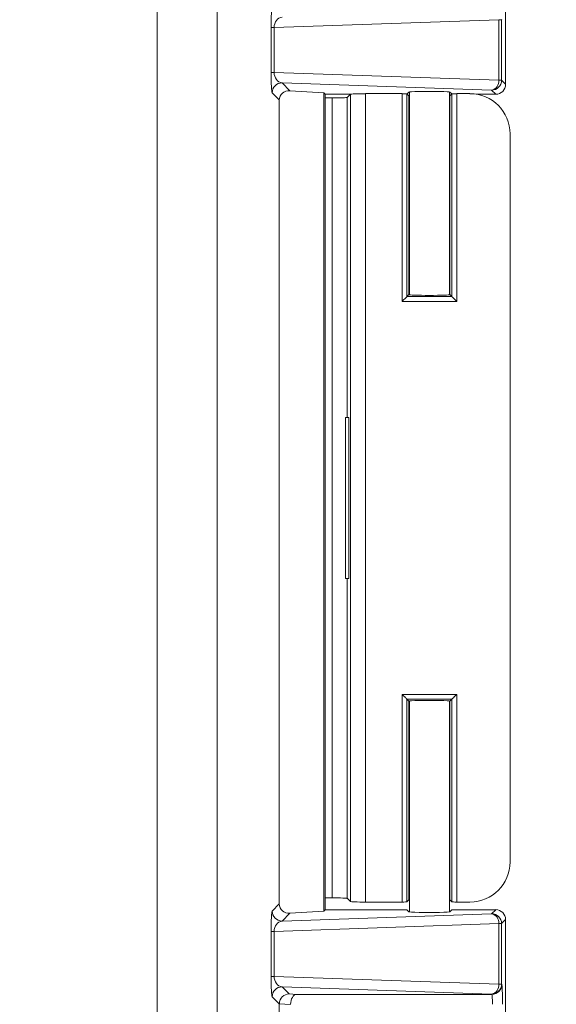
# Model space of a CAD drawing. Units: inches. Extents: x 0.5 to 33.7, y 0.4 to 21.4.
# Drawn here: x 29.1 to 29.9, y 16.2 to 17.7 of the extents above; entities that cross this region are included whole.
import ezdxf

# ---------------------------------------------------------------- set-up
doc = ezdxf.new("R2010")
doc.units = ezdxf.units.IN
doc.header["$MEASUREMENT"] = 0
doc.layers.add('DIM', color=136, linetype='Continuous')
doc.styles.add('SLDTEXTSTYLE0', font='TXT', dxfattribs={"width": 0.605})
doc.dimstyles.new('SLDDIMSTYLE0', dxfattribs={"dimtxt": 0.242676, "dimasz": 0.094, "dimexe": 0, "dimexo": 0.0625, "dimgap": 0.060669, "dimtad": 0, "dimtih": 1, "dimtoh": 1, "dimlfac": 2, "dimrnd": 1e-09, "dimzin": 12, "dimdsep": 46, "dimtxsty": 'SLDTEXTSTYLE0', "dimsah": 1, "dimcen": 0.09, "dimadec": 0, "dimazin": 3, "dimtfac": 1, "dimtofl": 0, "dimtmove": 0, "dimatfit": 3, "dimfxl": 1, "dimfrac": 2, "dimtolj": 1, "dimtzin": 12, "dimarcsym": 0})
doc.dimstyles.new('SLDDIMSTYLE1', dxfattribs={"dimtxt": 0.242676, "dimasz": 0.094, "dimexe": 0, "dimexo": 0.0625, "dimgap": 0.060669, "dimtad": 0, "dimtih": 1, "dimtoh": 1, "dimlfac": 2, "dimrnd": 1e-09, "dimzin": 4, "dimdsep": 46, "dimtxsty": 'SLDTEXTSTYLE0', "dimsah": 1, "dimcen": 0.09, "dimadec": 0, "dimazin": 1, "dimtfac": 1, "dimtofl": 0, "dimtmove": 0, "dimatfit": 3, "dimfxl": 1, "dimfrac": 2, "dimtolj": 1, "dimtzin": 12, "dimarcsym": 0})

# ---------------------------------------------------------------- blocks, each defined once
blk = doc.blocks.new('_D_11')
at = {"layer": 'DIM'}
for p, q in [((29.1252, 19.3933), (31.304, 19.3933)), ((31.179, 19.3933), (31.179, 15.9124)), ((30.9754, 15.8844), (30.9754, 15.5677)), ((30.9754, 15.8844), (31.0309, 15.8844)), ((32.2158, 15.8844), (32.1603, 15.8844)), ((32.2158, 15.8844), (32.2158, 15.5677)), ((30.9754, 15.5677), (31.0309, 15.5677)), ((32.2158, 15.5677), (32.1603, 15.5677)), ((31.179, 12.0422), (31.179, 15.5398)), ((29.1295, 12.0422), (31.304, 12.0422))]:
    blk.add_line(p, q, dxfattribs=at)
for points in [[(31.179, 19.3933), (31.159, 19.2993), (31.199, 19.2993)], [(31.179, 12.0422), (31.199, 12.1362), (31.159, 12.1362)]]:
    blk.add_solid(points, dxfattribs=at)
at = {"layer": 'DIM', "char_height": 0.25, "attachment_point": 1, "style": 'SLDTEXTSTYLE0'}
for s, insert in [('14.70', (30.0312, 15.862)), ('373.44', (31.0865, 15.862))]:
    blk.add_mtext(s, dxfattribs=dict(at, insert=insert))
blk = doc.blocks.new('_D_12')
at = {"layer": 'DIM'}
for p, q in [((29.1874, 19.5728), (32.4851, 19.5728)), ((32.3601, 19.5728), (32.3601, 16.7964)), ((32.1565, 16.7684), (32.1565, 16.4517)), ((32.1565, 16.7684), (32.212, 16.7684)), ((33.3969, 16.7684), (33.3414, 16.7684)), ((33.3969, 16.7684), (33.3969, 16.4517)), ((32.1565, 16.4517), (32.212, 16.4517)), ((33.3969, 16.4517), (33.3414, 16.4517)), ((32.3601, 11.8627), (32.3601, 16.4238)), ((29.1918, 11.8627), (32.4851, 11.8627))]:
    blk.add_line(p, q, dxfattribs=at)
for points in [[(32.3601, 19.5728), (32.3401, 19.4788), (32.3801, 19.4788)], [(32.3601, 11.8627), (32.3801, 11.9567), (32.3401, 11.9567)]]:
    blk.add_solid(points, dxfattribs=at)
at = {"layer": 'DIM', "char_height": 0.25, "attachment_point": 1, "style": 'SLDTEXTSTYLE0'}
for s, insert in [('15.42', (31.2123, 16.746)), ('391.67', (32.2676, 16.746))]:
    blk.add_mtext(s, dxfattribs=dict(at, insert=insert))

msp = doc.modelspace()

# ---------------------------------------------------------------- linework, layer by layer
at = {"color": 7, "linetype": 'Continuous', "lineweight": 15}
for p, q in [((29.8338, 18.8275), (29.8338, 17.623)), ((29.2898, 12.933), (29.2898, 18.5025)), ((29.3833, 18.4947), (29.3833, 12.9408)), ((29.8279, 17.7241), (29.8275, 17.7238)), ((29.4677, 17.6416), (29.4677, 17.7115)), ((29.4677, 17.7115), (29.4723, 17.7115)), ((29.823, 17.7238), (29.4723, 17.7115)), ((29.4723, 17.7115), (29.4723, 17.6416)), ((29.823, 17.6293), (29.823, 17.7238)), ((29.823, 17.7238), (29.8275, 17.7238)), ((29.8275, 17.7238), (29.8275, 17.6293)), ((29.4677, 17.6416), (29.4723, 17.6416)), ((29.4723, 17.6416), (29.823, 17.6293)), ((29.812, 17.6138), (29.4848, 17.6253)), ((29.4848, 17.6253), (29.497, 17.613)), ((29.823, 17.6293), (29.8275, 17.6293)), ((29.8275, 17.6293), (29.8338, 17.623)), ((29.4805, 17.5986), (29.4693, 17.6098)), ((29.5502, 17.6097), (29.497, 17.613)), ((29.5502, 17.6097), (29.5523, 17.6075)), ((29.5502, 17.6097), (29.5502, 16.3333)), ((29.5916, 17.6075), (29.5523, 17.6075)), ((29.5523, 17.6075), (29.5523, 16.3355)), ((29.5523, 17.6018), (29.5631, 17.6018)), ((29.5631, 16.354), (29.5631, 17.6018)), ((29.5917, 17.6076), (29.5867, 17.6026)), ((29.5917, 16.3482), (29.5917, 17.6076)), ((29.6152, 17.6084), (29.6152, 16.3474)), ((29.6722, 17.6084), (29.6152, 17.6084)), ((29.6722, 17.2844), (29.6722, 17.6084)), ((29.6797, 17.6081), (29.6797, 17.2919)), ((29.6827, 17.6051), (29.6797, 17.6081)), ((29.6828, 17.6108), (29.6799, 17.6079)), ((29.6827, 17.6051), (29.6827, 17.2949)), ((29.6836, 17.611), (29.6836, 17.2947)), ((29.7461, 17.2947), (29.7461, 17.611)), ((29.7497, 17.6079), (29.7468, 17.6108)), ((29.75, 17.6081), (29.7469, 17.6051)), ((29.7469, 17.2949), (29.7469, 17.6051)), ((29.75, 17.2919), (29.75, 17.6081)), ((29.7575, 17.6084), (29.7575, 17.2844)), ((29.7782, 17.6084), (29.7575, 17.6084)), ((29.8183, 17.6075), (29.7884, 17.6075)), ((29.8183, 17.6075), (29.812, 17.6138)), ((29.4805, 16.3444), (29.4805, 17.5986)), ((29.8408, 16.41), (29.8408, 17.5457)), ((29.6797, 17.2919), (29.6827, 17.2949)), ((29.75, 17.2919), (29.7469, 17.2949)), ((29.7575, 17.2844), (29.6722, 17.2844)), ((29.6797, 17.2919), (29.75, 17.2919)), ((29.5839, 17.103), (29.5839, 16.8522)), ((29.5839, 17.103), (29.5893, 17.103)), ((29.5893, 17.103), (29.5893, 16.8522)), ((29.5839, 16.8522), (29.5893, 16.8522)), ((29.6722, 16.6714), (29.7575, 16.6714)), ((29.6722, 16.3474), (29.6722, 16.6714)), ((29.7575, 16.6714), (29.7575, 16.3474)), ((29.75, 16.6639), (29.6797, 16.6639)), ((29.6797, 16.6639), (29.6797, 16.3476)), ((29.6797, 16.6639), (29.6827, 16.6608)), ((29.6827, 16.6608), (29.6827, 16.3507)), ((29.6836, 16.6611), (29.6836, 16.332)), ((29.7461, 16.332), (29.7461, 16.6611)), ((29.75, 16.6639), (29.7469, 16.6608)), ((29.7469, 16.3507), (29.7469, 16.6608)), ((29.75, 16.3476), (29.75, 16.6639)), ((29.4693, 16.3332), (29.4805, 16.3444)), ((29.5631, 16.354), (29.5523, 16.354)), ((29.5917, 16.3482), (29.5867, 16.3532)), ((29.6152, 16.3474), (29.6722, 16.3474)), ((29.6797, 16.3476), (29.6827, 16.3507)), ((29.7469, 16.3507), (29.75, 16.3476)), ((29.7575, 16.3474), (29.7782, 16.3474)), ((29.497, 16.33), (29.4848, 16.3177)), ((29.4848, 16.3177), (29.812, 16.3292)), ((29.497, 16.33), (29.5502, 16.3333)), ((29.5523, 16.3355), (29.5502, 16.3333)), ((29.5523, 16.3355), (29.6723, 16.3355)), ((29.6798, 16.3353), (29.6828, 16.3322)), ((29.6828, 16.3322), (29.6828, 16.3322)), ((29.7468, 16.3322), (29.7499, 16.3353)), ((29.7574, 16.3355), (29.8183, 16.3355)), ((29.812, 16.3292), (29.8183, 16.3355)), ((29.823, 16.3137), (29.4723, 16.3014)), ((29.823, 16.2192), (29.823, 16.3137)), ((29.823, 16.3137), (29.8275, 16.3137)), ((29.8338, 16.32), (29.8275, 16.3137)), ((29.8275, 16.3137), (29.8275, 16.2192)), ((29.8338, 16.32), (29.8338, 15.1155)), ((29.4677, 16.2315), (29.4677, 16.3014)), ((29.4677, 16.3014), (29.4723, 16.3014)), ((29.4723, 16.3014), (29.4723, 16.2315)), ((29.4677, 16.2315), (29.4723, 16.2315)), ((29.4723, 16.2315), (29.823, 16.2192)), ((29.823, 16.2192), (29.8275, 16.2192)), ((29.8275, 16.2192), (29.8279, 16.2189)), ((29.812, 16.2037), (29.4848, 16.2152)), ((29.4848, 16.2152), (29.4959, 16.2041)), ((29.4959, 16.2041), (29.5072, 16.2034)), ((29.8124, 16.2034), (29.812, 16.2037)), ((29.4805, 16.1885), (29.4693, 16.1997)), ((29.4981, 16.1876), (29.4805, 16.1887)), ((29.4805, 15.247), (29.4805, 16.1885)), ((29.5072, 16.2034), (29.8124, 16.2034))]:
    msp.add_line(p, q, dxfattribs=at)
at = {"color": 8, "linetype": 'Continuous', "lineweight": 15}
for p, q in [((29.5867, 17.6026), (29.5867, 17.103)), ((29.5867, 16.8522), (29.5867, 16.3532))]:
    msp.add_line(p, q, dxfattribs=at)
at = {"color": 7, "linetype": 'Continuous', "lineweight": 15, "flags": 128}
for points in [[(29.6722, 17.2844), (29.6736, 17.2858), (29.675, 17.2872), (29.6763, 17.2885), (29.6774, 17.2896), (29.6784, 17.2905), (29.6791, 17.2912), (29.6795, 17.2917), (29.6797, 17.2919)], [(29.7575, 17.2844), (29.756, 17.2858), (29.7547, 17.2872), (29.7534, 17.2885), (29.7523, 17.2896), (29.7513, 17.2905), (29.7506, 17.2912), (29.7502, 17.2917), (29.75, 17.2919)], [(29.6797, 16.6639), (29.6795, 16.664), (29.6791, 16.6645), (29.6784, 16.6652), (29.6774, 16.6662), (29.6763, 16.6673), (29.675, 16.6686), (29.6736, 16.6699), (29.6722, 16.6714)], [(29.75, 16.6639), (29.7502, 16.664), (29.7506, 16.6645), (29.7513, 16.6652), (29.7523, 16.6662), (29.7534, 16.6673), (29.7547, 16.6686), (29.756, 16.6699), (29.7575, 16.6714)]]:
    msp.add_lwpolyline(points, dxfattribs=at)
at = {"color": 7, "linetype": 'Continuous', "lineweight": 15}
for centre, radius, start, end in [((29.4848, 17.6098), 0.0155, 90.082, 179.9174), ((29.8088, 17.6277), 0.0143, 283.0325, 6.4063), ((29.812, 17.6294), 0.0155, 270.0809, 359.9191), ((29.4848, 16.3333), 0.0155, 180.0826, 269.9183), ((29.8088, 16.3153), 0.0143, 353.5937, 76.967), ((29.812, 16.3137), 0.0155, 0.0811, 89.9185), ((29.8088, 16.2176), 0.0143, 283.033, 6.4063), ((29.812, 16.2193), 0.0155, 270.0817, 359.9187), ((29.4848, 16.1997), 0.0155, 90.0817, 179.9176), ((29.8124, 16.2189), 0.0155, 270.0815, 359.9189)]:
    msp.add_arc(centre, radius, start, end, dxfattribs=at)
for centre, major_axis, ratio, start_param, end_param in [((29.4693, 17.7123), (0, 0.031), 0.051121, 0.051215, 1.597331), ((29.4848, 17.7123), (0.0026, 0.0154), 0.797489, 0.210694, 1.75681), ((29.4693, 17.6408), (0, 0.031), 0.051121, 1.544262, 3.090378), ((29.4848, 17.6408), (-0.0026, 0.0154), 0.797489, 1.384783, 2.930899), ((29.8183, 17.623), (0.011, -0.011), 0.998783, 5.498396, 7.067974), ((29.4971, 17.5975), (0.0154, -0.0067), 0.911779, 1.952759, 3.522337), ((29.5631, 17.6026), (0.0236, 0), 0.034921, 4.712389, 6.248279), ((29.6152, 17.6075), (0.0236, 0), 0.034921, 1.570796, 3.106686), ((29.6722, 17.6081), (0.00752, 0), 0.034921, 0.034907, 1.570796), ((29.7148, 17.6051), (0.0321, 0), 0.034921, 3.141593, 3.374619), ((29.7148, 17.6108), (0.032, 0), 0.034921, 0, 3.141593), ((29.7148, 17.6051), (0.0321, 0), 0.034921, 6.05603, 6.283185), ((29.7575, 17.6081), (0.00752, 0), 0.034921, 1.570796, 3.106686), ((29.7781, 17.5456), (-0.0444, -0.0444), 0.998783, 2.356803, 3.926382), ((29.7148, 17.2949), (0.0321, 0), 0.034921, 2.908567, 3.141593), ((29.7148, 17.2949), (0.0321, 0), 0.034921, 3.141593, 6.283185), ((29.7148, 17.2949), (0.0321, 0), 0.034921, 0, 0.227155), ((29.7148, 16.6608), (0.0321, 0), 0.034921, 0, 3.141593), ((29.7148, 16.6608), (0.0321, 0), 0.034921, 3.141593, 3.374619), ((29.7148, 16.6608), (0.0321, 0), 0.034921, 6.05603, 6.283185), ((29.7781, 16.4101), (-0.0444, 0.0444), 0.998783, 2.356803, 3.926382), ((29.4971, 16.3455), (0.0154, 0.0067), 0.911779, 2.760848, 4.330427), ((29.5631, 16.3531), (0.0236, 0), 0.034921, 0.034907, 1.570796), ((29.6152, 16.3482), (0.0236, 0), 0.034921, 3.176499, 4.712389), ((29.6722, 16.3477), (0.00752, 0), 0.034921, 4.712389, 6.248279), ((29.7148, 16.3507), (0.0321, 0), 0.034921, 2.908567, 3.141593), ((29.7148, 16.3507), (0.0321, 0), 0.034921, 0, 0.227155), ((29.7575, 16.3477), (0.00752, 0), 0.034921, 3.176499, 4.712389), ((29.4693, 16.3023), (0, 0.031), 0.051121, 0.051215, 1.597331), ((29.6723, 16.3352), (0.0075, 0), 0.03492, 0.034713, 1.570603), ((29.7148, 16.3322), (0.032, 0), 0.034921, 3.141545, 6.283185), ((29.7574, 16.3352), (0.0075, 0), 0.034921, 1.570796, 3.106686), ((29.8183, 16.32), (0.011, 0.011), 0.998783, 5.498396, 7.067974), ((29.4848, 16.3023), (0.0026, 0.0154), 0.797489, 0.210694, 1.75681), ((29.4693, 16.2307), (0, 0.031), 0.051121, 1.544262, 3.090378), ((29.4848, 16.2307), (-0.0026, 0.0154), 0.797489, 1.384783, 2.930899), ((29.4959, 16.1886), (0.0064, 0.0141), 0.987238, 0.428833, 1.982642), ((29.8278, 16.1879), (0, 0.031), 0.034921, 4.712389, 6.248279), ((29.4971, 16.1874), (0.0154, -0.0067), 0.911779, 3.506568, 3.522337), ((29.5072, 16.1879), (0.0005, 0.0155), 0.587016, 0.053282, 1.589172), ((29.8123, 16.1879), (0, 0.0155), 0.069842, 4.712389, 6.248279)]:
    msp.add_ellipse(centre, major_axis=major_axis, ratio=ratio, start_param=start_param, end_param=end_param, dxfattribs=at)

# ---------------------------------------------------------------- dimensions: what is measured, and where the dimension line sits
at = {"layer": 'DIM'}
for base, p1, p2, dimstyle, picture, middle in [((32.3601, 11.8627), (29.1374, 19.5728), (29.1418, 11.8627), 'SLDDIMSTYLE0', '_D_12', (32.3601, 16.6101)), ((31.179, 19.3933), (29.0795, 12.0422), (29.0752, 19.3933), 'SLDDIMSTYLE1', '_D_11', (31.179, 15.7261))]:
    dim = msp.add_linear_dim(base=base, p1=p1, p2=p2, angle=90, dimstyle=dimstyle, dxfattribs=at)
    dim.commit()
    dim.dimension.update_dxf_attribs({"geometry": picture, "text_midpoint": middle, "dimtype": 160})

doc.saveas('drawing.dxf')
